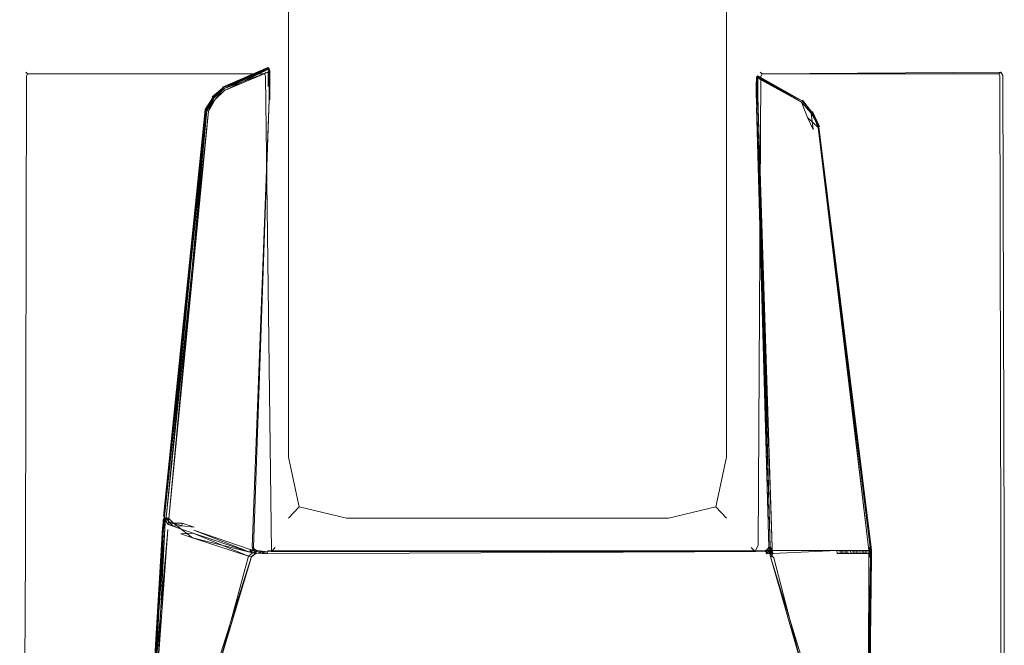
# Model space of a CAD drawing. Extents: x -72 to 728, y -212 to 638.
# Drawn here: x 706 to 724, y -137 to -125 of the extents above; entities that cross this region are included whole.
import ezdxf

# ---------------------------------------------------------------- set-up
doc = ezdxf.new("R2010")
doc.units = 0
doc.header["$LTSCALE"] = 500
doc.header["$MEASUREMENT"] = 0
for name, color, linetype in [('NOVOTERM_CHROM_MAT', 7, 'Continuous'), ('NOVOTERM_SZKLO', 7, 'Continuous'), ('NOVOTERM_USZCZELKA', 7, 'Continuous')]:
    doc.layers.add(name, color=color, linetype=linetype)

msp = doc.modelspace()

# ---------------------------------------------------------------- linework, layer by layer
at = {"layer": 'NOVOTERM_CHROM_MAT', "lineweight": 0}
for points, invisible_edges in [([(705.615, -126.166, -940.171), (705.67, -126.178, -949.917), (705.65, -135.006, -949.935), (705.589, -135.006, -940.168)], 15), ([(705.67, -126.178, -939.9), (705.615, -126.166, -940.171), (705.589, -135.006, -940.168), (705.65, -135.006, -939.882)], 15), ([(705.615, -126.166, -940.171), (705.655, -126.105, -940.172), (705.689, -126.136, -949.898), (705.67, -126.178, -949.917)], 15), ([(705.615, -126.166, -940.171), (705.67, -126.178, -939.9), (705.689, -126.136, -939.918), (705.655, -126.105, -940.172)], 15), ([(705.67, -126.178, -939.9), (705.65, -135.006, -939.882), (710.213, -134.995, -939.862), (710.104, -126.178, -939.9)], 10), ([(710.104, -126.178, -949.917), (710.213, -134.995, -949.955), (705.65, -135.006, -949.935), (705.67, -126.178, -949.917)], 10), ([(710.119, -126.105, -940.172), (710.085, -126.136, -949.898), (705.689, -126.136, -949.898), (705.655, -126.105, -940.172)], 10), ([(705.655, -126.105, -940.172), (705.689, -126.136, -939.918), (710.085, -126.136, -939.918), (710.119, -126.105, -940.172)], 10), ([(710.085, -126.136, -939.918), (705.689, -126.136, -939.918), (705.67, -126.178, -939.9), (710.104, -126.178, -939.9)], 4), ([(705.689, -126.136, -949.898), (710.085, -126.136, -949.898), (710.104, -126.178, -949.917), (705.67, -126.178, -949.917)], 4), ([(710.085, -126.136, -939.918), (710.104, -126.178, -939.9), (710.159, -126.166, -940.171), (710.119, -126.105, -940.172)], 15), ([(710.104, -126.178, -949.917), (710.085, -126.136, -949.898), (710.119, -126.105, -940.172), (710.159, -126.166, -940.171)], 15), ([(710.213, -134.995, -949.955), (710.104, -126.178, -949.917), (710.159, -126.166, -940.171), (710.284, -134.917, -940.167)], 15), ([(710.213, -134.995, -939.862), (710.284, -134.917, -940.167), (710.159, -126.166, -940.171), (710.104, -126.178, -939.9)], 15), ([(719.241, -126.166, -940.171), (719.295, -126.178, -949.917), (719.244, -134.877, -949.942), (719.175, -134.851, -940.167)], 15), ([(719.295, -126.178, -939.9), (719.241, -126.166, -940.171), (719.175, -134.851, -940.167), (719.244, -134.877, -939.875)], 7), ([(719.241, -126.166, -940.171), (719.28, -126.105, -940.172), (719.315, -126.136, -949.898), (719.295, -126.178, -949.917)], 15), ([(719.241, -126.166, -940.171), (719.295, -126.178, -939.9), (719.315, -126.136, -939.918), (719.28, -126.105, -940.172)], 13), ([(719.295, -126.178, -939.9), (719.244, -134.877, -939.875), (723.81, -134.885, -940.168), (723.784, -126.166, -940.171)], 15), ([(723.729, -126.178, -949.917), (723.749, -134.885, -949.935), (719.244, -134.877, -949.942), (719.295, -126.178, -949.917)], 10), ([(723.744, -126.105, -940.172), (723.71, -126.136, -949.898), (719.315, -126.136, -949.898), (719.28, -126.105, -940.172)], 10), ([(723.744, -126.105, -940.172), (719.28, -126.105, -940.172), (719.315, -126.136, -939.918), (723.744, -126.105, -940.172)], 9), ([(723.744, -126.105, -940.172), (719.315, -126.136, -939.918), (719.295, -126.178, -939.9), (723.784, -126.166, -940.171)], 7), ([(719.315, -126.136, -949.898), (723.71, -126.136, -949.898), (723.729, -126.178, -949.917), (719.295, -126.178, -949.917)], 4), ([(723.729, -126.178, -949.917), (723.71, -126.136, -949.898), (723.744, -126.105, -940.172), (723.784, -126.166, -940.171)], 15), ([(723.81, -134.885, -940.168), (723.749, -134.885, -949.935), (723.729, -126.178, -949.917), (723.784, -126.166, -940.171)], 7), ([(719.115, -134.917, -940.167), (719.186, -134.995, -949.955), (710.213, -134.995, -949.955), (710.284, -134.917, -940.167)], 10), ([(710.284, -134.917, -940.167), (710.213, -134.995, -939.862), (719.186, -134.995, -939.862), (719.115, -134.917, -940.167)], 10), ([(719.186, -134.995, -939.862), (719.244, -134.877, -939.875), (719.175, -134.851, -940.167), (719.115, -134.917, -940.167)], 14), ([(719.244, -134.877, -949.942), (719.186, -134.995, -949.955), (719.115, -134.917, -940.167), (719.175, -134.851, -940.167)], 15), ([(719.244, -134.877, -949.942), (723.749, -134.885, -949.935), (723.749, -135.006, -949.935), (719.186, -134.995, -949.955)], 5), ([(723.81, -134.885, -940.168), (719.244, -134.877, -939.875), (719.186, -134.995, -939.862), (723.81, -135.006, -940.168)], 7), ([(723.81, -134.885, -940.168), (723.81, -135.006, -940.168), (723.749, -135.006, -949.935), (723.749, -134.885, -949.935)], 15), ([(705.589, -135.006, -940.168), (705.65, -135.006, -949.935), (705.599, -144.93, -949.955), (705.543, -144.842, -940.167)], 15), ([(705.599, -144.93, -939.862), (705.65, -135.006, -939.882), (705.589, -135.006, -940.168), (705.543, -144.842, -940.167)], 7), ([(710.222, -144.93, -939.818), (710.213, -134.995, -939.862), (705.65, -135.006, -939.882), (705.599, -144.93, -939.862)], 11), ([(710.213, -134.995, -949.955), (710.222, -144.93, -949.998), (705.599, -144.93, -949.955), (705.65, -135.006, -949.935)], 11), ([(719.186, -134.995, -949.955), (719.177, -144.93, -949.998), (710.222, -144.93, -949.998), (710.213, -134.995, -949.955)], 7), ([(719.177, -144.93, -939.818), (719.186, -134.995, -939.862), (710.213, -134.995, -939.862), (710.222, -144.93, -939.818)], 13), ([(723.749, -135.006, -949.935), (723.749, -144.93, -949.935), (719.177, -144.93, -949.998), (719.186, -134.995, -949.955)], 14), ([(723.81, -135.006, -940.168), (719.186, -134.995, -939.862), (719.177, -144.93, -939.818), (723.81, -144.93, -940.168)], 15), ([(723.81, -144.93, -940.168), (723.749, -144.93, -949.935), (723.749, -135.006, -949.935), (723.81, -135.006, -940.168)], 7)]:
    msp.add_3dface(points, dxfattribs=dict(at, invisible_edges=invisible_edges))
at = {"layer": 'NOVOTERM_SZKLO', "lineweight": 0}
for points, invisible_edges in [([(710.087, -133.241, -948.479), (710.087, -133.241, 948.479), (710.087, 611.411, 948.479), (710.087, 611.411, -948.479)], 15), ([(710.533, 611.411, -949.553), (710.533, -133.241, -949.553), (710.087, -133.241, -948.479), (710.087, 611.411, -948.479)], 15), ([(710.533, -133.241, 949.553), (710.533, 611.411, 949.553), (710.087, 611.411, 948.479), (710.087, -133.241, 948.479)], 15), ([(711.609, 611.411, -949.998), (711.609, -133.241, -949.998), (710.533, -133.241, -949.553), (710.533, 611.411, -949.553)], 11), ([(711.609, -133.241, 949.998), (711.609, 611.411, 949.998), (710.533, 611.411, 949.553), (710.533, -133.241, 949.553)], 11), ([(717.581, 611.411, -949.998), (717.581, -133.241, -949.998), (711.609, -133.241, -949.998), (711.609, 611.411, -949.998)], 15), ([(717.581, -133.241, 949.998), (717.581, 611.411, 949.998), (711.609, 611.411, 949.998), (711.609, -133.241, 949.998)], 15), ([(717.581, -133.241, -949.998), (717.581, 611.411, -949.998), (718.657, 611.411, -949.553), (718.657, -133.241, -949.553)], 11), ([(717.581, 611.411, 949.998), (717.581, -133.241, 949.998), (718.657, -133.241, 949.553), (718.657, 611.411, 949.553)], 11), ([(718.657, -133.241, -949.553), (718.657, 611.411, -949.553), (719.103, 611.411, -948.479), (719.103, -133.241, -948.479)], 15), ([(718.657, 611.411, 949.553), (718.657, -133.241, 949.553), (719.103, -133.241, 948.479), (719.103, 611.411, 948.479)], 15), ([(719.103, 611.411, -948.479), (719.103, 611.411, 948.479), (719.103, -133.241, 948.479), (719.103, -133.241, -948.479)], 15), ([(710.087, -133.241, -948.479), (710.533, -133.241, -949.553), (710.73, -134.166, -949.356), (710.533, -134.374, -948.479)], 15), ([(710.087, -133.241, 948.479), (710.533, -134.374, 948.479), (710.73, -134.166, 949.356), (710.533, -133.241, 949.553)], 13), ([(710.087, -133.241, 948.479), (710.087, -133.241, -948.479), (710.533, -134.374, -948.479), (710.533, -134.374, 948.479)], 11), ([(711.609, -133.241, -949.998), (711.609, -134.374, -949.553), (710.73, -134.166, -949.356), (710.533, -133.241, -949.553)], 9), ([(711.609, -133.241, 949.998), (710.533, -133.241, 949.553), (710.73, -134.166, 949.356), (711.609, -134.374, 949.553)], 9), ([(711.609, -133.241, -949.998), (717.581, -133.241, -949.998), (717.581, -134.374, -949.553), (711.609, -134.374, -949.553)], 11), ([(717.581, -133.241, 949.998), (711.609, -133.241, 949.998), (711.609, -134.374, 949.553), (717.581, -134.374, 949.553)], 11), ([(717.581, -133.241, -949.998), (718.657, -133.241, -949.553), (718.46, -134.166, -949.356), (717.581, -134.374, -949.553)], 9), ([(717.581, -133.241, 949.998), (717.581, -134.374, 949.553), (718.46, -134.166, 949.356), (718.657, -133.241, 949.553)], 9), ([(719.103, -133.241, -948.479), (718.657, -134.374, -948.479), (718.46, -134.166, -949.356), (718.657, -133.241, -949.553)], 13), ([(719.103, -133.241, 948.479), (718.657, -133.241, 949.553), (718.46, -134.166, 949.356), (718.657, -134.374, 948.479)], 15), ([(718.657, -134.374, 948.479), (718.657, -134.374, -948.479), (719.103, -133.241, -948.479), (719.103, -133.241, 948.479)], 15), ([(711.609, -134.843, -948.479), (710.533, -134.374, -948.479), (710.73, -134.166, -949.356), (711.609, -134.374, -949.553)], 13), ([(711.609, -134.843, 948.479), (711.609, -134.374, 949.553), (710.73, -134.166, 949.356), (710.533, -134.374, 948.479)], 15), ([(717.581, -134.843, -948.479), (717.581, -134.374, -949.553), (718.46, -134.166, -949.356), (718.657, -134.374, -948.479)], 15), ([(717.581, -134.843, 948.479), (718.657, -134.374, 948.479), (718.46, -134.166, 949.356), (717.581, -134.374, 949.553)], 13), ([(710.533, -134.374, 948.479), (710.533, -134.374, -948.479), (711.609, -134.843, -948.479), (711.609, -134.843, 948.479)], 15), ([(711.609, -134.374, -949.553), (717.581, -134.374, -949.553), (717.581, -134.843, -948.479), (711.609, -134.843, -948.479)], 15), ([(717.581, -134.374, 949.553), (711.609, -134.374, 949.553), (711.609, -134.843, 948.479), (717.581, -134.843, 948.479)], 15), ([(717.581, -134.843, 948.479), (717.581, -134.843, -948.479), (718.657, -134.374, -948.479), (718.657, -134.374, 948.479)], 11), ([(717.581, -134.843, -948.479), (717.581, -134.843, 948.479), (711.609, -134.843, 948.479), (711.609, -134.843, -948.479)], 15)]:
    msp.add_3dface(points, dxfattribs=dict(at, invisible_edges=invisible_edges))
at = {"layer": 'NOVOTERM_USZCZELKA', "lineweight": 0}
for points, invisible_edges in [([(709.305, -126.384, -939.772), (709.312, -126.394, 949.973), (710.146, -126.033, 949.966), (710.148, -126.018, -939.768)], 5), ([(709.312, -126.394, -939.795), (710.148, -126.018, -939.768), (710.146, -126.032, -939.788), (709.312, -126.394, -939.795)], 12), ([(709.312, -126.394, -939.795), (710.146, -126.032, -939.788), (710.148, -126.054, -939.801), (709.312, -126.394, -939.795)], 10), ([(709.324, -126.41, 949.987), (710.148, -126.055, 949.978), (710.146, -126.033, 949.966), (709.324, -126.41, 949.987)], 11), ([(710.165, -126.026, -939.766), (710.148, -126.018, -939.768), (710.146, -126.033, 949.966), (710.16, -126.036, 949.959)], 14), ([(710.146, -126.032, -939.788), (710.165, -126.026, -939.766), (710.16, -126.035, -939.782), (710.146, -126.032, -939.788)], 8), ([(710.16, -126.035, -939.782), (710.165, -126.05, -939.788), (710.148, -126.054, -939.801), (710.146, -126.032, -939.788)], 14), ([(710.146, -126.033, 949.966), (710.148, -126.055, 949.978), (710.165, -126.051, 949.966), (710.16, -126.036, 949.959)], 7), ([(710.165, -126.026, -939.766), (710.16, -126.036, 949.959), (710.165, -126.051, 949.966), (710.165, -126.026, -939.766)], 8), ([(710.165, -126.026, -939.766), (710.165, -126.05, -939.788), (710.16, -126.035, -939.782), (710.165, -126.026, -939.766)], 14), ([(709.324, -126.41, -939.809), (710.148, -126.054, -939.801), (710.15, -126.105, -939.807), (709.324, -126.41, -939.809)], 10), ([(710.148, -126.055, 949.978), (709.324, -126.41, 949.987), (709.343, -126.446, 949.994), (710.148, -126.055, 949.978)], 9), ([(710.15, -126.206, -939.809), (709.369, -126.512, -939.818), (709.343, -126.445, -939.816), (710.15, -126.105, -939.807)], 11), ([(709.369, -126.512, 949.996), (710.15, -126.206, 949.987), (710.15, -126.106, 949.984), (709.343, -126.446, 949.994)], 9), ([(709.382, -126.63, 949.996), (710.15, -126.373, 949.987), (710.15, -126.206, 949.987), (709.369, -126.512, 949.996)], 15), ([(710.15, -126.372, -939.809), (709.382, -126.63, -939.818), (709.369, -126.512, -939.818), (710.15, -126.206, -939.809)], 7), ([(710.165, -126.05, -939.788), (710.15, -126.105, -939.807), (710.148, -126.054, -939.801), (710.165, -126.05, -939.788)], 14), ([(710.148, -126.055, 949.978), (710.169, -126.1, 949.971), (710.165, -126.051, 949.966), (710.148, -126.055, 949.978)], 12), ([(710.15, -126.206, -939.809), (710.15, -126.105, -939.807), (710.169, -126.099, -939.793), (710.15, -126.206, -939.809)], 9), ([(710.171, -126.2, 949.973), (710.169, -126.1, 949.971), (710.15, -126.106, 949.984), (710.171, -126.2, 949.973)], 8), ([(710.171, -126.199, -939.795), (710.171, -126.367, -939.795), (710.15, -126.372, -939.809), (710.171, -126.199, -939.795)], 10), ([(710.15, -126.206, 949.987), (710.15, -126.373, 949.987), (710.171, -126.367, 949.973), (710.15, -126.206, 949.987)], 11), ([(710.165, -126.051, 949.966), (710.181, -126.095, -939.771), (710.176, -126.045, -939.768), (710.165, -126.051, 949.966)], 8), ([(710.169, -126.099, -939.793), (710.165, -126.05, -939.788), (710.176, -126.045, -939.768), (710.169, -126.099, -939.793)], 8), ([(710.183, -126.196, -939.772), (710.181, -126.095, -939.771), (710.169, -126.1, 949.971), (710.171, -126.2, 949.973)], 12), ([(710.171, -126.199, -939.795), (710.169, -126.099, -939.793), (710.181, -126.095, -939.771), (710.171, -126.199, -939.795)], 8), ([(710.171, -126.367, -939.795), (710.171, -126.199, -939.795), (710.183, -126.196, -939.772), (710.171, -126.367, -939.795)], 9), ([(710.171, -126.2, 949.973), (710.171, -126.367, 949.973), (710.183, -126.363, -939.772), (710.183, -126.196, -939.772)], 10), ([(719.218, -126.365, 949.973), (719.221, -126.21, 949.966), (719.212, -126.202, -939.768), (719.206, -126.358, -939.772)], 10), ([(719.221, -126.21, -939.788), (719.218, -126.364, -939.795), (719.206, -126.358, -939.772), (719.221, -126.21, -939.788)], 8), ([(719.221, -126.21, 949.966), (719.221, -126.179, -939.766), (719.212, -126.202, -939.768), (719.221, -126.21, 949.966)], 12), ([(719.212, -126.202, -939.768), (719.227, -126.191, -939.782), (719.221, -126.21, -939.788), (719.212, -126.202, -939.768)], 8), ([(719.221, -126.21, -939.788), (719.237, -126.375, -939.809), (719.218, -126.364, -939.795), (719.221, -126.21, -939.788)], 12), ([(719.221, -126.21, 949.966), (719.218, -126.365, 949.973), (719.237, -126.375, 949.987), (719.221, -126.21, 949.966)], 9), ([(719.239, -126.189, 949.966), (719.237, -126.171, -939.768), (719.221, -126.179, -939.766), (719.239, -126.189, 949.966)], 11), ([(719.239, -126.189, -939.788), (719.221, -126.179, -939.766), (719.237, -126.171, -939.768), (719.239, -126.189, -939.788)], 10), ([(719.221, -126.21, -939.788), (719.239, -126.189, -939.788), (719.238, -126.216, -939.801), (719.221, -126.21, -939.788)], 8), ([(719.238, -126.217, 949.978), (719.227, -126.191, 949.959), (719.221, -126.21, 949.966), (719.238, -126.217, 949.978)], 8), ([(719.237, -126.171, -939.768), (720.065, -126.621, -939.772), (720.058, -126.635, -939.795), (719.237, -126.171, -939.768)], 9), ([(720.058, -126.635, 949.973), (720.065, -126.621, -939.772), (719.237, -126.171, -939.768), (719.239, -126.189, 949.966)], 6), ([(719.238, -126.216, -939.801), (720.048, -126.657, -939.809), (720.007, -126.772, -939.818), (719.237, -126.375, -939.809)], 6), ([(720.048, -126.657, 949.987), (719.238, -126.217, 949.978), (719.237, -126.375, 949.987), (720.007, -126.773, 949.996)], 13), ([(719.238, -126.217, 949.978), (720.048, -126.657, 949.987), (720.058, -126.635, 949.973), (719.238, -126.217, 949.978)], 11), ([(719.239, -126.189, -939.788), (720.058, -126.635, -939.795), (720.048, -126.657, -939.809), (719.239, -126.189, -939.788)], 10), ([(709.117, -126.563, -939.772), (709.126, -126.571, 949.973), (709.312, -126.394, 949.973), (709.305, -126.384, -939.772)], 12), ([(709.117, -126.563, -939.772), (709.305, -126.384, -939.772), (709.312, -126.394, -939.795), (709.117, -126.563, -939.772)], 9), ([(709.126, -126.571, 949.973), (709.324, -126.41, 949.987), (709.312, -126.394, 949.973), (709.126, -126.571, 949.973)], 12), ([(709.312, -126.394, -939.795), (709.142, -126.584, -939.809), (709.126, -126.571, -939.795), (709.312, -126.394, -939.795)], 10), ([(710.149, -126.623, -939.809), (709.361, -126.818, -939.818), (709.382, -126.63, -939.818), (710.15, -126.372, -939.809)], 15), ([(709.382, -126.63, 949.996), (709.361, -126.819, 949.996), (710.149, -126.623, 949.987), (710.15, -126.373, 949.987)], 15), ([(710.171, -126.367, -939.795), (710.17, -126.618, -939.795), (710.149, -126.623, -939.809), (710.15, -126.372, -939.809)], 15), ([(710.171, -126.367, 949.973), (710.15, -126.373, 949.987), (710.149, -126.623, 949.987), (710.17, -126.618, 949.973)], 15), ([(710.183, -126.615, -939.772), (710.183, -126.363, -939.772), (710.171, -126.367, 949.973), (710.17, -126.618, 949.973)], 10), ([(710.17, -126.618, -939.795), (710.171, -126.367, -939.795), (710.183, -126.363, -939.772), (710.17, -126.618, -939.795)], 8), ([(719.219, -126.528, 949.973), (719.218, -126.365, 949.973), (719.206, -126.358, -939.772), (719.208, -126.522, -939.772)], 10), ([(719.218, -126.364, -939.795), (719.219, -126.528, -939.795), (719.208, -126.522, -939.772), (719.218, -126.364, -939.795)], 8), ([(719.218, -126.365, 949.973), (719.219, -126.528, 949.973), (719.239, -126.538, 949.987), (719.218, -126.365, 949.973)], 11), ([(719.237, -126.375, -939.809), (719.239, -126.538, -939.809), (719.219, -126.528, -939.795), (719.237, -126.375, -939.809)], 9), ([(720.007, -126.773, 949.996), (719.237, -126.375, 949.987), (719.239, -126.538, 949.987), (719.996, -126.899, 949.996)], 13), ([(719.237, -126.375, -939.809), (720.007, -126.772, -939.818), (719.996, -126.899, -939.818), (719.239, -126.538, -939.809)], 15), ([(708.986, -126.797, -939.772), (709.117, -126.563, -939.772), (709.126, -126.571, -939.795), (708.986, -126.797, -939.772)], 9), ([(709.126, -126.571, 949.973), (709.117, -126.563, -939.772), (708.986, -126.797, -939.772), (708.996, -126.803, 949.973)], 7), ([(708.996, -126.803, -939.795), (709.126, -126.571, -939.795), (709.142, -126.584, -939.809), (708.996, -126.803, -939.795)], 10), ([(709.142, -126.584, 949.987), (708.996, -126.803, 949.973), (709.014, -126.813, 949.987), (709.142, -126.584, 949.987)], 8), ([(709.014, -126.813, -939.809), (709.142, -126.584, -939.809), (709.169, -126.61, -939.816), (709.014, -126.813, -939.809)], 10), ([(709.049, -126.829, 949.994), (709.169, -126.61, 949.994), (709.142, -126.584, 949.987), (709.049, -126.829, 949.994)], 11), ([(709.324, -126.41, 949.987), (709.142, -126.584, 949.987), (709.169, -126.61, 949.994), (709.324, -126.41, 949.987)], 10), ([(709.324, -126.41, -939.809), (709.169, -126.61, -939.816), (709.142, -126.584, -939.809), (709.324, -126.41, -939.809)], 10), ([(709.343, -126.445, -939.816), (709.369, -126.512, -939.818), (709.214, -126.656, -939.818), (709.169, -126.61, -939.816)], 7), ([(709.169, -126.61, 949.994), (709.214, -126.657, 949.996), (709.369, -126.512, 949.996), (709.343, -126.446, 949.994)], 7), ([(709.214, -126.657, 949.996), (709.265, -126.711, 949.996), (709.382, -126.63, 949.996), (709.369, -126.512, 949.996)], 15), ([(709.369, -126.512, -939.818), (709.382, -126.63, -939.818), (709.265, -126.71, -939.818), (709.214, -126.656, -939.818)], 15), ([(719.208, -126.522, -939.772), (719.21, -126.76, -939.772), (719.222, -126.766, 949.973), (719.219, -126.528, 949.973)], 11), ([(719.208, -126.522, -939.772), (719.222, -126.766, -939.795), (719.21, -126.76, -939.772), (719.208, -126.522, -939.772)], 12), ([(719.219, -126.528, -939.795), (719.242, -126.775, -939.809), (719.222, -126.766, -939.795), (719.219, -126.528, -939.795)], 10), ([(719.242, -126.775, 949.987), (719.239, -126.538, 949.987), (719.219, -126.528, 949.973), (719.242, -126.775, 949.987)], 11), ([(719.242, -126.775, 949.987), (720.018, -127.101, 949.996), (719.996, -126.899, 949.996), (719.239, -126.538, 949.987)], 15), ([(719.239, -126.538, -939.809), (719.996, -126.899, -939.818), (720.018, -127.1, -939.818), (719.242, -126.775, -939.809)], 7), ([(709.824, -134.905, -939.811), (708.779, -134.542, -939.818), (709.361, -126.818, -939.818), (710.149, -126.623, -939.809)], 15), ([(708.779, -134.543, 949.996), (709.824, -134.905, 949.988), (710.149, -126.623, 949.987), (709.361, -126.819, 949.996)], 15), ([(709.214, -126.657, 949.996), (709.169, -126.61, 949.994), (709.049, -126.829, 949.994), (709.109, -126.853, 949.996)], 15), ([(709.214, -126.656, -939.818), (709.109, -126.852, -939.818), (709.049, -126.829, -939.816), (709.169, -126.61, -939.816)], 11), ([(709.265, -126.71, -939.818), (709.209, -126.858, -939.818), (709.109, -126.852, -939.818), (709.214, -126.656, -939.818)], 15), ([(709.265, -126.711, 949.996), (709.214, -126.657, 949.996), (709.109, -126.853, 949.996), (709.209, -126.858, 949.996)], 15), ([(709.382, -126.63, 949.996), (709.265, -126.711, 949.996), (709.209, -126.858, 949.996), (709.361, -126.819, 949.996)], 15), ([(709.382, -126.63, -939.818), (709.361, -126.818, -939.818), (709.209, -126.858, -939.818), (709.265, -126.71, -939.818)], 15), ([(710.149, -126.623, 949.987), (709.824, -134.905, 949.988), (709.859, -134.914, 949.975), (710.17, -126.618, 949.973)], 11), ([(710.17, -126.618, -939.795), (709.859, -134.913, -939.798), (709.824, -134.905, -939.811), (710.149, -126.623, -939.809)], 14), ([(710.17, -126.618, 949.973), (709.859, -134.914, 949.975), (709.879, -134.914, -939.773), (710.183, -126.615, -939.772)], 15), ([(709.879, -134.914, -939.773), (710.17, -126.618, -939.795), (710.183, -126.615, -939.772), (709.879, -134.914, -939.773)], 12), ([(719.444, -134.911, -939.773), (719.466, -134.916, 949.975), (719.222, -126.766, 949.973), (719.21, -126.76, -939.772)], 7), ([(719.503, -134.918, -939.811), (719.222, -126.766, -939.795), (719.242, -126.775, -939.809), (719.503, -134.918, -939.811)], 14), ([(719.466, -134.916, 949.975), (719.242, -126.775, 949.987), (719.222, -126.766, 949.973), (719.466, -134.916, 949.975)], 8), ([(719.222, -126.766, -939.795), (719.466, -134.916, -939.798), (719.444, -134.911, -939.773), (719.222, -126.766, -939.795)], 8), ([(720.699, -134.918, -939.818), (719.503, -134.918, -939.811), (719.242, -126.775, -939.809), (720.018, -127.1, -939.818)], 15), ([(719.996, -126.899, -939.818), (720.007, -126.772, -939.818), (720.161, -126.943, -939.818), (720.112, -126.998, -939.818)], 15), ([(720.112, -126.998, 949.996), (720.161, -126.943, 949.996), (720.007, -126.773, 949.996), (719.996, -126.899, 949.996)], 15), ([(720.161, -126.943, 949.996), (720.048, -126.657, 949.987), (720.007, -126.773, 949.996), (720.161, -126.943, 949.996)], 14), ([(720.161, -126.943, -939.818), (720.007, -126.772, -939.818), (720.048, -126.657, -939.809), (720.161, -126.943, -939.818)], 11), ([(720.229, -126.863, 949.987), (720.242, -126.845, 949.973), (720.058, -126.635, 949.973), (720.048, -126.657, 949.987)], 5), ([(720.048, -126.657, -939.809), (720.058, -126.635, -939.795), (720.242, -126.845, -939.795), (720.229, -126.863, -939.809)], 5), ([(720.058, -126.635, 949.973), (720.242, -126.845, 949.973), (720.25, -126.834, -939.772), (720.065, -126.621, -939.772)], 15), ([(720.065, -126.621, -939.772), (720.25, -126.834, -939.772), (720.242, -126.845, -939.795), (720.065, -126.621, -939.772)], 11), ([(708.214, -134.345, -939.772), (708.23, -134.351, 949.973), (708.996, -126.803, 949.973), (708.986, -126.797, -939.772)], 7), ([(708.996, -126.803, -939.795), (708.23, -134.351, -939.795), (708.214, -134.345, -939.772), (708.996, -126.803, -939.795)], 10), ([(708.996, -126.803, 949.973), (708.23, -134.351, 949.973), (708.258, -134.361, 949.987), (708.996, -126.803, 949.973)], 10), ([(709.014, -126.813, -939.809), (708.258, -134.36, -939.809), (708.23, -134.351, -939.795), (709.014, -126.813, -939.809)], 11), ([(708.258, -134.36, -939.809), (709.014, -126.813, -939.809), (709.049, -126.829, -939.816), (708.258, -134.36, -939.809)], 9), ([(708.311, -134.379, 949.994), (709.049, -126.829, 949.994), (709.014, -126.813, 949.987), (708.311, -134.379, 949.994)], 9), ([(709.109, -126.852, -939.818), (708.406, -134.412, -939.818), (708.311, -134.379, -939.816), (709.049, -126.829, -939.816)], 11), ([(709.049, -126.829, 949.994), (708.311, -134.379, 949.994), (708.406, -134.412, 949.996), (709.109, -126.853, 949.996)], 15), ([(709.209, -126.858, -939.818), (708.557, -134.465, -939.818), (708.406, -134.412, -939.818), (709.109, -126.852, -939.818)], 15), ([(709.109, -126.853, 949.996), (708.406, -134.412, 949.996), (708.557, -134.465, 949.996), (709.209, -126.858, 949.996)], 15), ([(708.779, -134.542, -939.818), (708.557, -134.465, -939.818), (709.209, -126.858, -939.818), (709.361, -126.818, -939.818)], 14), ([(709.209, -126.858, 949.996), (708.557, -134.465, 949.996), (708.779, -134.543, 949.996), (709.361, -126.819, 949.996)], 15), ([(719.503, -134.918, 949.988), (720.699, -134.918, 949.996), (720.018, -127.101, 949.996), (719.242, -126.775, 949.987)], 7), ([(719.996, -126.899, 949.996), (720.018, -127.101, 949.996), (720.169, -127.164, 949.996), (720.112, -126.998, 949.996)], 15), ([(719.996, -126.899, -939.818), (720.112, -126.998, -939.818), (720.169, -127.163, -939.818), (720.018, -127.1, -939.818)], 15), ([(720.112, -126.998, 949.996), (720.169, -127.164, 949.996), (720.266, -127.169, 949.996), (720.161, -126.943, 949.996)], 15), ([(720.112, -126.998, -939.818), (720.161, -126.943, -939.818), (720.266, -127.169, -939.818), (720.169, -127.163, -939.818)], 13), ([(720.161, -126.943, 949.996), (720.266, -127.169, 949.996), (720.356, -127.131, 949.987), (720.161, -126.943, 949.996)], 11), ([(720.372, -127.118, 949.973), (720.242, -126.845, 949.973), (720.229, -126.863, 949.987), (720.372, -127.118, 949.973)], 10), ([(720.356, -127.13, -939.809), (720.229, -126.863, -939.809), (720.242, -126.845, -939.795), (720.356, -127.13, -939.809)], 11), ([(720.229, -126.863, -939.809), (720.356, -127.13, -939.809), (720.266, -127.169, -939.818), (720.229, -126.863, -939.809)], 11), ([(720.25, -126.834, -939.772), (720.242, -126.845, 949.973), (720.372, -127.118, 949.973), (720.382, -127.11, -939.772)], 7), ([(720.372, -127.118, -939.795), (720.242, -126.845, -939.795), (720.25, -126.834, -939.772), (720.372, -127.118, -939.795)], 10), ([(720.954, -134.918, -939.818), (720.699, -134.918, -939.818), (720.018, -127.1, -939.818), (720.169, -127.163, -939.818)], 15), ([(720.699, -134.918, 949.996), (720.954, -134.918, 949.996), (720.169, -127.164, 949.996), (720.018, -127.101, 949.996)], 15), ([(721.292, -134.918, -939.809), (721.126, -134.918, -939.818), (720.266, -127.169, -939.818), (720.356, -127.13, -939.809)], 7), ([(721.126, -134.918, 949.996), (721.292, -134.918, 949.987), (720.356, -127.131, 949.987), (720.266, -127.169, 949.996)], 15), ([(721.292, -134.918, 949.987), (720.372, -127.118, 949.973), (720.356, -127.131, 949.987), (721.292, -134.918, 949.987)], 12), ([(721.322, -134.918, -939.795), (720.356, -127.13, -939.809), (720.372, -127.118, -939.795), (721.322, -134.918, -939.795)], 8), ([(721.34, -134.918, -939.772), (720.372, -127.118, -939.795), (720.382, -127.11, -939.772), (721.34, -134.918, -939.772)], 12), ([(721.34, -134.918, -939.772), (720.382, -127.11, -939.772), (720.372, -127.118, 949.973), (721.322, -134.918, 949.973)], 11), ([(721.126, -134.918, -939.818), (720.954, -134.918, -939.818), (720.169, -127.163, -939.818), (720.266, -127.169, -939.818)], 15), ([(720.169, -127.164, 949.996), (720.954, -134.918, 949.996), (721.126, -134.918, 949.996), (720.266, -127.169, 949.996)], 15), ([(708.202, -134.46, -939.772), (708.218, -134.466, 949.973), (708.224, -134.407, 949.973), (708.208, -134.401, -939.772)], 3), ([(708.23, -134.351, 949.973), (708.214, -134.345, -939.772), (708.208, -134.401, -939.772), (708.23, -134.351, 949.973)], 11), ([(708.23, -134.351, -939.795), (708.208, -134.401, -939.772), (708.214, -134.345, -939.772), (708.23, -134.351, -939.795)], 14), ([(708.218, -134.466, -939.795), (708.208, -134.401, -939.772), (708.224, -134.406, -939.795), (708.218, -134.466, -939.795)], 12), ([(708.218, -134.466, -939.795), (708.224, -134.406, -939.795), (708.251, -134.416, -939.809), (708.218, -134.466, -939.795)], 8), ([(708.218, -134.466, 949.973), (708.251, -134.416, 949.987), (708.224, -134.407, 949.973), (708.218, -134.466, 949.973)], 8), ([(708.258, -134.36, -939.809), (708.224, -134.406, -939.795), (708.23, -134.351, -939.795), (708.258, -134.36, -939.809)], 12), ([(708.23, -134.351, 949.973), (708.251, -134.416, 949.987), (708.258, -134.361, 949.987), (708.23, -134.351, 949.973)], 12), ([(708.251, -134.416, 949.987), (708.245, -134.476, 949.987), (708.299, -134.494, 949.994), (708.251, -134.416, 949.987)], 10), ([(708.251, -134.416, -939.809), (708.299, -134.493, -939.816), (708.245, -134.475, -939.809), (708.251, -134.416, -939.809)], 10), ([(708.311, -134.379, -939.816), (708.251, -134.416, -939.809), (708.258, -134.36, -939.809), (708.311, -134.379, -939.816)], 8), ([(708.258, -134.361, 949.987), (708.304, -134.435, 949.994), (708.311, -134.379, 949.994), (708.258, -134.361, 949.987)], 8), ([(708.392, -134.526, -939.818), (708.299, -134.493, -939.816), (708.304, -134.434, -939.816), (708.392, -134.526, -939.818)], 9), ([(708.399, -134.467, 949.996), (708.304, -134.435, 949.994), (708.299, -134.494, 949.994), (708.399, -134.467, 949.996)], 8), ([(708.311, -134.379, 949.994), (708.399, -134.467, 949.996), (708.406, -134.412, 949.996), (708.311, -134.379, 949.994)], 14), ([(708.311, -134.379, -939.816), (708.406, -134.412, -939.818), (708.399, -134.467, -939.818), (708.311, -134.379, -939.816)], 11), ([(708.399, -134.467, 949.996), (708.557, -134.465, 949.996), (708.406, -134.412, 949.996), (708.399, -134.467, 949.996)], 14), ([(708.557, -134.465, -939.818), (708.399, -134.467, -939.818), (708.406, -134.412, -939.818), (708.557, -134.465, -939.818)], 14), ([(708.047, -137.147, 949.973), (708.211, -134.558, 949.973), (708.195, -134.552, -939.772), (708.035, -137.146, -939.772)], 11), ([(708.211, -134.557, -939.795), (708.047, -137.146, -939.795), (708.035, -137.146, -939.772), (708.211, -134.557, -939.795)], 10), ([(708.211, -134.558, 949.973), (708.047, -137.147, 949.973), (708.066, -137.147, 949.987), (708.211, -134.558, 949.973)], 10), ([(708.238, -134.566, -939.809), (708.066, -137.147, -939.809), (708.047, -137.146, -939.795), (708.238, -134.566, -939.809)], 11), ([(708.066, -137.147, -939.809), (708.238, -134.566, -939.809), (708.291, -134.584, -939.816), (708.066, -137.147, -939.809)], 11), ([(708.105, -137.148, 949.994), (708.291, -134.584, 949.994), (708.238, -134.567, 949.987), (708.105, -137.148, 949.994)], 11), ([(708.384, -134.615, -939.818), (708.172, -137.148, -939.818), (708.105, -137.147, -939.816), (708.291, -134.584, -939.816)], 11), ([(708.172, -137.149, 949.996), (708.384, -134.616, 949.996), (708.291, -134.584, 949.994), (708.105, -137.148, 949.994)], 15), ([(708.532, -134.665, -939.818), (708.28, -137.15, -939.818), (708.172, -137.148, -939.818), (708.384, -134.615, -939.818)], 15), ([(708.28, -137.15, 949.996), (708.532, -134.665, 949.996), (708.384, -134.616, 949.996), (708.172, -137.149, 949.996)], 15), ([(708.195, -134.552, -939.772), (708.211, -134.558, 949.973), (708.218, -134.466, 949.973), (708.202, -134.46, -939.772)], 7), ([(708.211, -134.557, -939.795), (708.202, -134.46, -939.772), (708.218, -134.466, -939.795), (708.211, -134.557, -939.795)], 12), ([(708.211, -134.558, 949.973), (708.245, -134.476, 949.987), (708.218, -134.466, 949.973), (708.211, -134.558, 949.973)], 8), ([(708.218, -134.466, -939.795), (708.238, -134.566, -939.809), (708.211, -134.557, -939.795), (708.218, -134.466, -939.795)], 8), ([(708.245, -134.475, -939.809), (708.299, -134.493, -939.816), (708.291, -134.584, -939.816), (708.238, -134.566, -939.809)], 7), ([(708.238, -134.567, 949.987), (708.291, -134.584, 949.994), (708.299, -134.494, 949.994), (708.245, -134.476, 949.987)], 7), ([(708.299, -134.493, -939.816), (708.392, -134.526, -939.818), (708.384, -134.615, -939.818), (708.291, -134.584, -939.816)], 15), ([(708.291, -134.584, 949.994), (708.384, -134.616, 949.996), (708.392, -134.526, 949.996), (708.299, -134.494, 949.994)], 11), ([(708.384, -134.616, 949.996), (708.532, -134.665, 949.996), (708.542, -134.577, 949.996), (708.392, -134.526, 949.996)], 15), ([(708.392, -134.526, -939.818), (708.542, -134.577, -939.818), (708.532, -134.665, -939.818), (708.384, -134.615, -939.818)], 14), ([(708.392, -134.526, 949.996), (708.542, -134.577, 949.996), (708.549, -134.52, 949.996), (708.392, -134.526, 949.996)], 11), ([(708.399, -134.467, -939.818), (708.549, -134.519, -939.818), (708.542, -134.577, -939.818), (708.399, -134.467, -939.818)], 10), ([(708.763, -134.653, 949.996), (708.542, -134.577, 949.996), (708.532, -134.665, 949.996), (708.763, -134.653, 949.996)], 11), ([(708.751, -134.738, -939.818), (708.532, -134.665, -939.818), (708.542, -134.577, -939.818), (708.751, -134.738, -939.818)], 11), ([(708.549, -134.519, -939.818), (708.771, -134.596, -939.818), (708.763, -134.653, -939.818), (708.542, -134.577, -939.818)], 11), ([(708.542, -134.577, 949.996), (708.763, -134.653, 949.996), (708.771, -134.596, 949.996), (708.549, -134.52, 949.996)], 15), ([(708.557, -134.465, 949.996), (708.549, -134.52, 949.996), (708.771, -134.596, 949.996), (708.779, -134.543, 949.996)], 14), ([(708.549, -134.519, -939.818), (708.779, -134.542, -939.818), (708.771, -134.596, -939.818), (708.549, -134.519, -939.818)], 14), ([(709.81, -135.007, 949.993), (708.771, -134.596, 949.996), (708.763, -134.653, 949.996), (709.81, -135.007, 949.993)], 10), ([(709.81, -135.006, -939.815), (708.763, -134.653, -939.818), (708.771, -134.596, -939.818), (709.81, -135.006, -939.815)], 11), ([(708.771, -134.596, -939.818), (708.779, -134.542, -939.818), (709.824, -134.905, -939.811), (709.82, -134.956, -939.813)], 7), ([(709.82, -134.956, 949.99), (709.824, -134.905, 949.988), (708.779, -134.543, 949.996), (708.771, -134.596, 949.996)], 7), ([(708.438, -137.153, 949.996), (708.751, -134.738, 949.996), (708.532, -134.665, 949.996), (708.28, -137.15, 949.996)], 13), ([(708.751, -134.738, -939.818), (708.438, -137.152, -939.818), (708.28, -137.15, -939.818), (708.532, -134.665, -939.818)], 15), ([(709.195, -137.13, -939.815), (708.438, -137.152, -939.818), (708.751, -134.738, -939.818), (709.788, -135.08, -939.818)], 11), ([(709.195, -137.13, 949.993), (709.788, -135.08, 949.995), (708.751, -134.738, 949.996), (708.438, -137.153, 949.996)], 15), ([(708.751, -134.738, 949.996), (709.788, -135.08, 949.995), (709.81, -135.007, 949.993), (708.751, -134.738, 949.996)], 11), ([(708.763, -134.653, -939.818), (709.81, -135.006, -939.815), (709.788, -135.08, -939.818), (708.763, -134.653, -939.818)], 11), ([(709.874, -134.967, 949.98), (709.82, -134.956, 949.99), (709.81, -135.007, 949.993), (709.874, -134.967, 949.98)], 9), ([(709.863, -135.017, -939.813), (709.81, -135.006, -939.815), (709.82, -134.956, -939.813), (709.863, -135.017, -939.813)], 9), ([(709.824, -134.905, 949.988), (709.82, -134.956, 949.99), (709.874, -134.967, 949.98), (709.859, -134.914, 949.975)], 11), ([(709.859, -134.913, -939.798), (709.874, -134.967, -939.802), (709.82, -134.956, -939.813), (709.824, -134.905, -939.811)], 12), ([(709.874, -134.967, -939.802), (709.859, -134.913, -939.798), (709.879, -134.914, -939.773), (709.874, -134.967, -939.802)], 9), ([(709.901, -134.95, -939.774), (709.879, -134.914, -939.773), (709.859, -134.914, 949.975), (709.874, -134.967, 949.98)], 6), ([(709.936, -134.992, 949.975), (709.863, -135.018, 949.99), (709.924, -135.028, 949.988), (709.936, -134.992, 949.975)], 8), ([(709.924, -135.027, -939.811), (709.874, -134.967, -939.802), (709.936, -134.991, -939.798), (709.924, -135.027, -939.811)], 8), ([(709.936, -134.991, -939.798), (709.901, -134.95, -939.774), (709.947, -134.972, -939.773), (709.936, -134.991, -939.798)], 8), ([(709.936, -134.992, 949.975), (709.947, -134.972, -939.773), (709.901, -134.95, -939.774), (709.936, -134.992, 949.975)], 11), ([(709.947, -134.972, -939.773), (709.936, -134.992, 949.975), (710.138, -135.002, 949.973), (710.145, -134.982, -939.772)], 13), ([(709.936, -134.991, -939.798), (710.138, -135.001, -939.796), (710.128, -135.035, -939.809), (709.936, -134.991, -939.798)], 8), ([(709.947, -134.972, -939.773), (710.145, -134.982, -939.772), (710.138, -135.001, -939.796), (709.947, -134.972, -939.773)], 9), ([(710.138, -135.001, -939.796), (719.373, -134.973, -939.773), (719.384, -134.996, -939.798), (710.138, -135.001, -939.796)], 8), ([(710.145, -134.982, -939.772), (710.138, -135.002, 949.973), (719.384, -134.996, 949.975), (719.373, -134.973, -939.773)], 1), ([(719.448, -134.974, 949.98), (719.42, -134.951, -939.774), (719.373, -134.973, -939.773), (719.448, -134.974, 949.98)], 8), ([(719.448, -134.973, -939.802), (719.373, -134.973, -939.773), (719.42, -134.951, -939.774), (719.448, -134.973, -939.802)], 10), ([(719.384, -134.996, -939.798), (719.448, -134.973, -939.802), (719.458, -135.032, -939.813), (719.384, -134.996, -939.798)], 8), ([(719.448, -134.974, 949.98), (719.396, -135.038, 949.988), (719.458, -135.032, 949.99), (719.448, -134.974, 949.98)], 10), ([(719.42, -134.951, -939.774), (719.448, -134.974, 949.98), (719.466, -134.916, 949.975), (719.444, -134.911, -939.773)], 5), ([(719.42, -134.951, -939.774), (719.444, -134.911, -939.773), (719.466, -134.916, -939.798), (719.42, -134.951, -939.774)], 11), ([(719.466, -134.916, 949.975), (719.448, -134.974, 949.98), (719.505, -134.974, 949.99), (719.466, -134.916, 949.975)], 9), ([(719.503, -134.918, -939.811), (719.505, -134.974, -939.813), (719.448, -134.973, -939.802), (719.503, -134.918, -939.811)], 11), ([(719.515, -135.03, -939.815), (719.448, -134.973, -939.802), (719.505, -134.974, -939.813), (719.515, -135.03, -939.815)], 10), ([(719.505, -134.974, 949.99), (719.458, -135.032, 949.99), (719.515, -135.031, 949.993), (719.505, -134.974, 949.99)], 8), ([(720.705, -134.974, 949.996), (720.699, -134.918, 949.996), (719.503, -134.918, 949.988), (719.505, -134.974, 949.99)], 3), ([(719.505, -134.974, -939.813), (719.503, -134.918, -939.811), (720.699, -134.918, -939.818), (720.705, -134.974, -939.818)], 7), ([(719.515, -135.031, 949.993), (720.71, -135.031, 949.996), (720.705, -134.974, 949.996), (719.515, -135.031, 949.993)], 9), ([(719.515, -135.03, -939.815), (720.705, -134.974, -939.818), (720.71, -135.031, -939.818), (719.515, -135.03, -939.815)], 12), ([(720.699, -134.918, 949.996), (720.705, -134.974, 949.996), (720.959, -134.974, 949.996), (720.954, -134.918, 949.996)], 13), ([(720.954, -134.918, -939.818), (720.959, -134.974, -939.818), (720.705, -134.974, -939.818), (720.699, -134.918, -939.818)], 15), ([(720.705, -134.974, -939.818), (720.959, -134.974, -939.818), (720.964, -135.031, -939.818), (720.705, -134.974, -939.818)], 9), ([(720.71, -135.031, 949.996), (720.964, -135.031, 949.996), (720.959, -134.974, 949.996), (720.71, -135.031, 949.996)], 9), ([(720.954, -134.918, 949.996), (720.959, -134.974, 949.996), (721.131, -134.974, 949.996), (721.126, -134.918, 949.996)], 13), ([(721.126, -134.918, -939.818), (721.131, -134.974, -939.818), (720.959, -134.974, -939.818), (720.954, -134.918, -939.818)], 15), ([(720.959, -134.974, -939.818), (721.131, -134.974, -939.818), (721.134, -135.031, -939.818), (720.959, -134.974, -939.818)], 9), ([(720.964, -135.031, 949.996), (721.134, -135.031, 949.996), (721.131, -134.974, 949.996), (720.964, -135.031, 949.996)], 9), ([(721.131, -134.974, -939.818), (721.126, -134.918, -939.818), (721.292, -134.918, -939.809), (721.297, -134.974, -939.809)], 15), ([(721.297, -134.974, 949.987), (721.292, -134.918, 949.987), (721.126, -134.918, 949.996), (721.131, -134.974, 949.996)], 6), ([(721.131, -134.974, -939.818), (721.297, -134.974, -939.809), (721.299, -135.031, -939.809), (721.131, -134.974, -939.818)], 9), ([(721.134, -135.031, 949.996), (721.299, -135.031, 949.987), (721.297, -134.974, 949.987), (721.134, -135.031, 949.996)], 9), ([(721.326, -134.974, 949.973), (721.322, -134.918, 949.973), (721.292, -134.918, 949.987), (721.326, -134.974, 949.973)], 9), ([(721.297, -134.974, -939.809), (721.292, -134.918, -939.809), (721.322, -134.918, -939.795), (721.297, -134.974, -939.809)], 9), ([(721.329, -135.031, -939.795), (721.297, -134.974, -939.809), (721.326, -134.974, -939.795), (721.329, -135.031, -939.795)], 12), ([(721.326, -134.974, 949.973), (721.299, -135.031, 949.987), (721.329, -135.031, 949.973), (721.326, -134.974, 949.973)], 8), ([(721.322, -134.918, 949.973), (721.326, -134.974, 949.973), (721.344, -134.974, -939.772), (721.34, -134.918, -939.772)], 8), ([(721.326, -134.974, -939.795), (721.322, -134.918, -939.795), (721.34, -134.918, -939.772), (721.326, -134.974, -939.795)], 8), ([(721.326, -134.974, -939.795), (721.346, -135.031, -939.772), (721.329, -135.031, -939.795), (721.326, -134.974, -939.795)], 8), ([(721.329, -135.031, 949.973), (721.346, -135.031, -939.772), (721.344, -134.974, -939.772), (721.329, -135.031, 949.973)], 9), ([(709.788, -135.08, 949.995), (709.195, -137.13, 949.993), (709.244, -137.089, 949.99), (709.788, -135.08, 949.995)], 11), ([(709.195, -137.13, -939.815), (709.788, -135.08, -939.818), (709.842, -135.089, -939.817), (709.195, -137.13, -939.815)], 9), ([(709.842, -135.089, -939.817), (709.904, -135.096, -939.816), (709.308, -137.032, -939.811), (709.244, -137.089, -939.813)], 7), ([(709.244, -137.089, 949.99), (709.308, -137.032, 949.988), (709.904, -135.096, 949.994), (709.842, -135.09, 949.995)], 7), ([(709.904, -135.096, 949.994), (709.308, -137.032, 949.988), (709.537, -136.987, 949.987), (710.108, -135.1, 949.994)], 15), ([(709.308, -137.032, -939.811), (709.904, -135.096, -939.816), (710.108, -135.1, -939.816), (709.537, -136.986, -939.809)], 7), ([(710.108, -135.1, 949.994), (709.537, -136.987, 949.987), (720.017, -137.203, 949.988), (719.416, -135.115, 949.994)], 15), ([(709.537, -136.986, -939.809), (710.108, -135.1, -939.816), (719.416, -135.114, -939.816), (720.017, -137.203, -939.811)], 15), ([(709.788, -135.08, -939.818), (709.81, -135.006, -939.815), (709.863, -135.017, -939.813), (709.788, -135.08, -939.818)], 11), ([(709.788, -135.08, 949.995), (709.863, -135.018, 949.99), (709.81, -135.007, 949.993), (709.788, -135.08, 949.995)], 12), ([(709.924, -135.027, -939.811), (709.904, -135.096, -939.816), (709.842, -135.089, -939.817), (709.924, -135.027, -939.811)], 11), ([(709.924, -135.028, 949.988), (709.842, -135.09, 949.995), (709.904, -135.096, 949.994), (709.924, -135.028, 949.988)], 14), ([(710.108, -135.1, -939.816), (709.904, -135.096, -939.816), (709.924, -135.027, -939.811), (710.128, -135.035, -939.809)], 11), ([(710.128, -135.035, 949.987), (709.924, -135.028, 949.988), (709.904, -135.096, 949.994), (710.108, -135.1, 949.994)], 15), ([(709.924, -135.028, 949.988), (710.128, -135.035, 949.987), (710.138, -135.002, 949.973), (709.924, -135.028, 949.988)], 9), ([(719.396, -135.038, 949.988), (710.128, -135.035, 949.987), (710.108, -135.1, 949.994), (719.416, -135.115, 949.994)], 15), ([(719.416, -135.114, -939.816), (710.108, -135.1, -939.816), (710.128, -135.035, -939.809), (719.396, -135.037, -939.811)], 15), ([(710.128, -135.035, 949.987), (719.396, -135.038, 949.988), (719.384, -134.996, 949.975), (710.128, -135.035, 949.987)], 9), ([(710.128, -135.035, -939.809), (719.384, -134.996, -939.798), (719.396, -135.037, -939.811), (710.128, -135.035, -939.809)], 12), ([(719.458, -135.032, 949.99), (719.396, -135.038, 949.988), (719.416, -135.115, 949.994), (719.479, -135.113, 949.995)], 7), ([(719.479, -135.113, -939.817), (719.416, -135.114, -939.816), (719.396, -135.037, -939.811), (719.458, -135.032, -939.813)], 3), ([(719.416, -135.115, 949.994), (720.017, -137.203, 949.988), (720.081, -137.209, 949.99), (719.479, -135.113, 949.995)], 9), ([(720.017, -137.203, -939.811), (719.416, -135.114, -939.816), (719.479, -135.113, -939.817), (720.081, -137.208, -939.813)], 11), ([(719.535, -135.113, -939.818), (719.458, -135.032, -939.813), (719.515, -135.03, -939.815), (719.535, -135.113, -939.818)], 12), ([(719.515, -135.031, 949.993), (719.479, -135.113, 949.995), (719.535, -135.113, 949.995), (719.515, -135.031, 949.993)], 14), ([(720.129, -137.21, 949.993), (719.535, -135.113, 949.995), (719.479, -135.113, 949.995), (720.129, -137.21, 949.993)], 11), ([(720.718, -135.113, -939.818), (719.535, -135.113, -939.818), (719.515, -135.03, -939.815), (720.71, -135.031, -939.818)], 15), ([(720.71, -135.031, 949.996), (719.515, -135.031, 949.993), (719.535, -135.113, 949.995), (720.718, -135.113, 949.996)], 15), ([(719.535, -135.113, 949.995), (720.129, -137.21, 949.993), (720.909, -137.21, 949.996), (720.718, -135.113, 949.996)], 15), ([(720.129, -137.21, -939.815), (719.535, -135.113, -939.818), (720.718, -135.113, -939.818), (720.909, -137.209, -939.818)], 15), ([(719.535, -135.113, -939.818), (720.129, -137.21, -939.815), (720.081, -137.208, -939.813), (719.535, -135.113, -939.818)], 11), ([(720.964, -135.031, 949.996), (720.71, -135.031, 949.996), (720.718, -135.113, 949.996), (720.968, -135.113, 949.996)], 15), ([(720.968, -135.113, -939.818), (720.718, -135.113, -939.818), (720.71, -135.031, -939.818), (720.964, -135.031, -939.818)], 11), ([(720.718, -135.113, 949.996), (720.909, -137.21, 949.996), (721.073, -137.21, 949.996), (720.968, -135.113, 949.996)], 15), ([(720.909, -137.209, -939.818), (720.718, -135.113, -939.818), (720.968, -135.113, -939.818), (721.073, -137.209, -939.818)], 15), ([(721.134, -135.031, 949.996), (720.964, -135.031, 949.996), (720.968, -135.113, 949.996), (721.137, -135.113, 949.996)], 15), ([(721.137, -135.113, -939.818), (720.968, -135.113, -939.818), (720.964, -135.031, -939.818), (721.134, -135.031, -939.818)], 11), ([(720.968, -135.113, 949.996), (721.073, -137.21, 949.996), (721.183, -137.21, 949.996), (721.137, -135.113, 949.996)], 15), ([(721.073, -137.209, -939.818), (720.968, -135.113, -939.818), (721.137, -135.113, -939.818), (721.183, -137.209, -939.818)], 15), ([(721.299, -135.031, 949.987), (721.134, -135.031, 949.996), (721.137, -135.113, 949.996), (721.3, -135.113, 949.987)], 7), ([(721.3, -135.113, -939.809), (721.137, -135.113, -939.818), (721.134, -135.031, -939.818), (721.299, -135.031, -939.809)], 3), ([(721.137, -135.113, 949.996), (721.183, -137.21, 949.996), (721.29, -137.21, 949.987), (721.3, -135.113, 949.987)], 11), ([(721.183, -137.209, -939.818), (721.137, -135.113, -939.818), (721.3, -135.113, -939.809), (721.29, -137.209, -939.809)], 11), ([(721.329, -135.113, -939.795), (721.309, -137.209, -939.795), (721.29, -137.209, -939.809), (721.329, -135.113, -939.795)], 11), ([(721.329, -135.113, -939.795), (721.299, -135.031, -939.809), (721.329, -135.031, -939.795), (721.329, -135.113, -939.795)], 12), ([(721.329, -135.031, 949.973), (721.3, -135.113, 949.987), (721.329, -135.113, 949.973), (721.329, -135.031, 949.973)], 14), ([(721.309, -137.21, 949.973), (721.329, -135.113, 949.973), (721.3, -135.113, 949.987), (721.309, -137.21, 949.973)], 11), ([(721.329, -135.113, 949.973), (721.309, -137.21, 949.973), (721.32, -137.209, -939.772), (721.347, -135.113, -939.772)], 10), ([(721.309, -137.209, -939.795), (721.329, -135.113, -939.795), (721.347, -135.113, -939.772), (721.309, -137.209, -939.795)], 10), ([(721.329, -135.031, -939.795), (721.347, -135.113, -939.772), (721.329, -135.113, -939.795), (721.329, -135.031, -939.795)], 10), ([(721.346, -135.031, -939.772), (721.329, -135.031, 949.973), (721.329, -135.113, 949.973), (721.347, -135.113, -939.772)], 5)]:
    msp.add_3dface(points, dxfattribs=dict(at, invisible_edges=invisible_edges))

doc.saveas('drawing.dxf')
